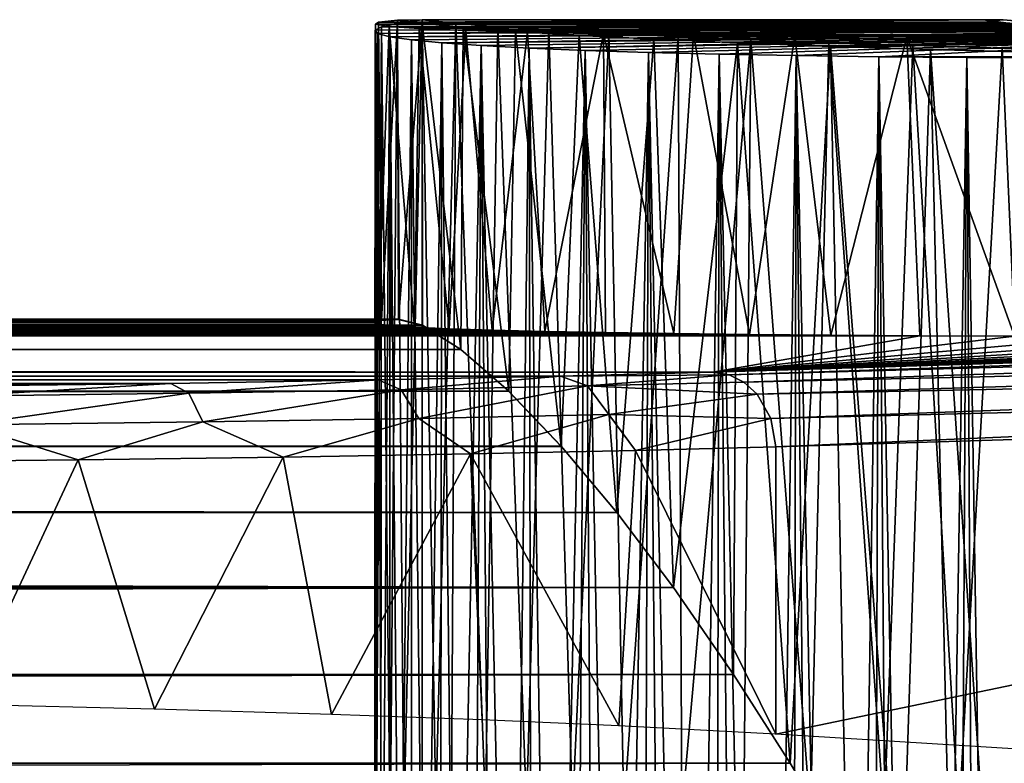
# Model space of a CAD drawing. Units: feet. Extents: x -15.9 to 15.9, y -5 to 4.6.
# Drawn here: x -4.4 to -4.1, y 0.6 to 0.8 of the extents above; entities that cross this region are included whole.
import ezdxf

# ---------------------------------------------------------------- set-up
doc = ezdxf.new("R2010")
doc.units = ezdxf.units.FT
doc.header["$MEASUREMENT"] = 0
doc.layers.get('0').update_dxf_attribs({"color": 255})
doc.layers.add('AFUWA-3-ARPM', color=4, linetype='Continuous')
doc.layers.add('AFUWA-P', color=2, linetype='Continuous')

# ---------------------------------------------------------------- blocks, each defined once
blk = doc.blocks.new('A$C1FDF0F35')
at = {"linetype": 'Continuous', "lineweight": 0}
for p, q in [((-10.38548, 7.88762), (-10.54015, 7.88749)), ((-10.38548, 7.88762), (-10.54015, 7.88749)), ((-10.53459, 7.88749), (-10.53367, 7.88762)), ((-10.53459, 7.88749), (-10.53367, 7.88762)), ((-10.53243, 7.88749), (-10.53367, 7.88762)), ((-10.38054, 7.88762), (-10.53367, 7.88762)), ((-10.38054, 7.88762), (-10.53367, 7.88762)), ((-10.53367, 7.88749), (-10.53367, 7.88762)), ((-10.53243, 7.88749), (-10.53367, 7.88762)), ((-10.53367, 7.88762), (-10.53367, 7.88749)), ((-10.37613, 7.8863), (-10.38548, 7.88762)), ((-10.36783, 7.88653), (-10.38054, 7.88762)), ((-10.54597, 7.8864), (-10.54615, 7.80873)), ((-10.54597, 7.8864), (-10.54514, 7.887)), ((-10.54597, 7.8864), (-10.54514, 7.887)), ((-10.54514, 7.887), (-10.54015, 7.88749)), ((-10.54514, 7.887), (-10.54015, 7.88749)), ((-10.53364, 7.88675), (-10.54015, 7.88749)), ((-10.54015, 7.88749), (-10.5399, 7.80873)), ((-10.54015, 7.88749), (-10.53364, 7.88675)), ((-10.52287, 7.88565), (-10.53364, 7.88675)), ((-10.53364, 7.88675), (-10.5336, 7.80715)), ((-10.52287, 7.88565), (-10.53364, 7.88675)), ((-10.5336, 7.80715), (-10.53364, 7.88675)), ((-10.52287, 7.88565), (-10.52342, 7.8008)), ((-10.52287, 7.88565), (-10.50902, 7.88457)), ((-10.50902, 7.88457), (-10.52287, 7.88565)), ((-10.54608, 7.84024), (-10.54607, 7.88485)), ((-10.54607, 7.88485), (-10.54597, 7.8849)), ((-10.54607, 7.88485), (-10.54597, 7.8849)), ((-10.49223, 7.88352), (-10.50902, 7.88457)), ((-10.49223, 7.88352), (-10.50902, 7.88457)), ((-10.49223, 7.88352), (-10.47263, 7.8825)), ((-10.47263, 7.8825), (-10.49223, 7.88352)), ((-10.45056, 7.88153), (-10.47263, 7.8825)), ((-10.45056, 7.88153), (-10.47263, 7.8825)), ((-10.42602, 7.88062), (-10.45056, 7.88153)), ((-10.42602, 7.88062), (-10.45056, 7.88153)), ((-10.39966, 7.87979), (-10.42602, 7.88062)), ((-10.39966, 7.87979), (-10.42602, 7.88062)), ((-10.39966, 7.87979), (-10.37153, 7.87903)), ((-10.37153, 7.87903), (-10.39966, 7.87979)), ((-19.81548, 7.80868), (-10.5399, 7.80873)), ((-10.5399, 7.80873), (-19.81548, 7.80868)), ((-19.81548, 7.80715), (-10.5336, 7.80715)), ((-10.5399, 7.80873), (-10.5336, 7.80715)), ((-10.5399, 7.80873), (-10.5336, 7.80715)), ((-10.52342, 7.8008), (-10.5336, 7.80715)), ((-10.52342, 7.8008), (-10.5336, 7.80715)), ((-19.81546, 7.80081), (-10.52342, 7.8008)), ((-10.51084, 7.78979), (-10.52342, 7.8008)), ((-10.51084, 7.78979), (-10.52342, 7.8008)), ((-10.51084, 7.78979), (-16.04898, 7.79)), ((-10.51084, 7.78979), (-10.49697, 7.77527)), ((-10.49697, 7.77527), (-10.51084, 7.78979)), ((-15.97717, 7.77543), (-10.49697, 7.77527)), ((-10.48231, 7.75781), (-10.49697, 7.77527)), ((-10.48231, 7.75781), (-10.49697, 7.77527)), ((-10.48231, 7.75781), (-15.91671, 7.75779)), ((-10.46737, 7.73809), (-10.48231, 7.75781)), ((-10.46737, 7.73809), (-10.48231, 7.75781)), ((-10.46737, 7.73809), (-15.86655, 7.73784)), ((-10.46737, 7.73809), (-10.45162, 7.71515)), ((-10.45162, 7.71515), (-10.46737, 7.73809)), ((-10.43663, 7.69182), (-10.45162, 7.71515)), ((-10.43663, 7.69182), (-10.45162, 7.71515))]:
    blk.add_line(p, q, dxfattribs=at)

msp = doc.modelspace()

# ---------------------------------------------------------------- linework, layer by layer
at = {"layer": 'AFUWA-3-ARPM'}
for points in [[(-4.12859, 0.80649, 12.14674), (-4.2903, 0.80652, 12.19756), (-4.13063, 0.80714, 12.18627)], [(-4.2903, 0.80652, 12.19756), (-4.2853, 0.807, 12.23323), (-4.13063, 0.80714, 12.18627)], [(-4.2853, 0.807, 12.23323), (-4.2903, 0.80652, 12.19756), (-4.28951, 0.72792, 12.20559)], [(-4.2853, 0.807, 12.23323), (-4.28951, 0.72792, 12.20559), (-4.28505, 0.72824, 12.23318)], [(-4.27882, 0.80714, 10.1307), (-4.28536, 0.8062, 10.10474), (-4.28365, 0.5956, 10.11259)], [(-4.13112, 0.80605, 10.05323), (-4.28536, 0.8062, 10.10474), (-4.12569, 0.80714, 10.08418)], [(-4.12569, 0.80714, 10.08418), (-4.28536, 0.8062, 10.10474), (-4.27882, 0.80714, 10.1307)], [(-4.2853, 0.807, 12.23323), (-4.2788, 0.80627, 12.25741), (-4.13063, 0.80714, 12.18627)], [(-4.28505, 0.72824, 12.23318), (-4.2788, 0.80627, 12.25741), (-4.2853, 0.807, 12.23323)], [(-4.27881, 0.59896, 10.1307), (-4.27882, 0.80714, 10.1307), (-4.28365, 0.5956, 10.11259)], [(-4.27882, 0.80714, 10.1307), (-4.27881, 0.59896, 10.1307), (-4.27517, 0.60009, 10.14189)], [(-4.27517, 0.60009, 10.14189), (-4.26993, 0.8062, 10.15597), (-4.27882, 0.80714, 10.1307)], [(-4.12569, 0.80714, 10.08418), (-4.27882, 0.80714, 10.1307), (-4.26993, 0.8062, 10.15597)], [(-4.12128, 0.80581, 12.22316), (-4.13063, 0.80714, 12.18627), (-4.2788, 0.80627, 12.25741)], [(-4.12569, 0.80714, 10.08418), (-4.26993, 0.8062, 10.15597), (-4.11299, 0.80605, 10.11292)], [(-4.29112, 0.80592, 12.16195), (-4.29131, 0.72745, 12.17781), (-4.2903, 0.80652, 12.19756)], [(-4.29131, 0.72745, 12.17781), (-4.28951, 0.72792, 12.20559), (-4.2903, 0.80652, 12.19756)], [(-4.29131, 0.72745, 12.17781), (-4.29112, 0.80592, 12.16195), (-4.29042, 0.72698, 12.14994)], [(-4.29128, 0.56613, 10.04373), (-4.29098, 0.57559, 10.06014), (-4.29122, 0.80437, 10.05163)], [(-4.29054, 0.80348, 10.02484), (-4.29128, 0.56613, 10.04373), (-4.29122, 0.80437, 10.05163)], [(-4.2895, 0.80528, 10.07836), (-4.29122, 0.80437, 10.05163), (-4.29098, 0.57559, 10.06014)], [(-4.29122, 0.80437, 10.05163), (-4.2895, 0.80528, 10.07836), (-4.12901, 0.80503, 10.02215)], [(-4.29122, 0.80437, 10.05163), (-4.12901, 0.80503, 10.02215), (-4.29054, 0.80348, 10.02484)], [(-4.2903, 0.80652, 12.19756), (-4.12859, 0.80649, 12.14674), (-4.29112, 0.80592, 12.16195)], [(-4.29112, 0.80592, 12.16195), (-4.12859, 0.80649, 12.14674), (-4.11471, 0.80594, 12.10961)], [(-4.29112, 0.80592, 12.16195), (-4.11471, 0.80594, 12.10961), (-4.28753, 0.80534, 12.12634)], [(-4.29042, 0.72698, 12.14994), (-4.29112, 0.80592, 12.16195), (-4.28753, 0.80534, 12.12634)], [(-4.28966, 0.58375, 10.07717), (-4.2895, 0.80528, 10.07836), (-4.29098, 0.57559, 10.06014)], [(-4.29054, 0.80348, 10.02484), (-4.12901, 0.80503, 10.02215), (-4.1195, 0.80413, 9.99232)], [(-4.28753, 0.80534, 12.12634), (-4.28699, 0.72654, 12.12248), (-4.29042, 0.72698, 12.14994)], [(-4.28966, 0.58375, 10.07717), (-4.28725, 0.5905, 10.09472), (-4.2895, 0.80528, 10.07836)], [(-4.28536, 0.8062, 10.10474), (-4.2895, 0.80528, 10.07836), (-4.28725, 0.5905, 10.09472)], [(-4.13112, 0.80605, 10.05323), (-4.2895, 0.80528, 10.07836), (-4.28536, 0.8062, 10.10474)], [(-4.2895, 0.80528, 10.07836), (-4.13112, 0.80605, 10.05323), (-4.12901, 0.80503, 10.02215)], [(-4.11471, 0.80594, 12.10961), (-4.09031, 0.80554, 12.07843), (-4.28753, 0.80534, 12.12634)], [(-4.28753, 0.80534, 12.12634), (-4.09031, 0.80554, 12.07843), (-4.27957, 0.8048, 12.09144)], [(-4.28699, 0.72654, 12.12248), (-4.28753, 0.80534, 12.12634), (-4.28084, 0.72612, 12.09538)], [(-4.27957, 0.8048, 12.09144), (-4.28084, 0.72612, 12.09538), (-4.28753, 0.80534, 12.12634)], [(-4.28365, 0.5956, 10.11259), (-4.28536, 0.8062, 10.10474), (-4.28725, 0.5905, 10.09472)], [(-4.27875, 0.72667, 12.25739), (-4.2788, 0.80627, 12.25741), (-4.28505, 0.72824, 12.23318)], [(-4.27957, 0.8048, 12.09144), (-4.27169, 0.72571, 12.06842), (-4.28084, 0.72612, 12.09538)], [(-4.26731, 0.8043, 12.05755), (-4.27957, 0.8048, 12.09144), (-4.09031, 0.80554, 12.07843)], [(-4.27169, 0.72571, 12.06842), (-4.27957, 0.8048, 12.09144), (-4.26731, 0.8043, 12.05755)], [(-4.27875, 0.72667, 12.25739), (-4.26857, 0.72031, 12.28562), (-4.2788, 0.80627, 12.25741)], [(-4.2788, 0.80627, 12.25741), (-4.26857, 0.72031, 12.28562), (-4.26802, 0.80517, 12.28698)], [(-4.2788, 0.80627, 12.25741), (-4.26802, 0.80517, 12.28698), (-4.12128, 0.80581, 12.22316)], [(-4.27105, 0.60046, 10.15297), (-4.26993, 0.8062, 10.15597), (-4.27517, 0.60009, 10.14189)], [(-4.26211, 0.60003, 10.17316), (-4.26993, 0.8062, 10.15597), (-4.27105, 0.60046, 10.15297)], [(-4.26211, 0.60003, 10.17316), (-4.2589, 0.80527, 10.18035), (-4.26993, 0.8062, 10.15597)], [(-4.11299, 0.80605, 10.11292), (-4.26993, 0.8062, 10.15597), (-4.2589, 0.80527, 10.18035)], [(-4.25599, 0.7093, 12.31158), (-4.26802, 0.80517, 12.28698), (-4.26857, 0.72031, 12.28562)], [(-4.10163, 0.80452, 12.25578), (-4.12128, 0.80581, 12.22316), (-4.26802, 0.80517, 12.28698)], [(-4.25418, 0.80409, 12.31512), (-4.26802, 0.80517, 12.28698), (-4.25599, 0.7093, 12.31158)], [(-4.10163, 0.80452, 12.25578), (-4.26802, 0.80517, 12.28698), (-4.25418, 0.80409, 12.31512)], [(-4.09031, 0.80554, 12.07843), (-4.05766, 0.80533, 12.05604), (-4.26731, 0.8043, 12.05755)], [(-4.05766, 0.80533, 12.05604), (-4.25107, 0.80385, 12.02574), (-4.26731, 0.8043, 12.05755)], [(-4.26211, 0.60003, 10.17316), (-4.25127, 0.59959, 10.19341), (-4.2589, 0.80527, 10.18035)], [(-4.2589, 0.80527, 10.18035), (-4.09395, 0.80503, 10.13758), (-4.11299, 0.80605, 10.11292)], [(-4.24544, 0.80436, 10.20352), (-4.2589, 0.80527, 10.18035), (-4.25127, 0.59959, 10.19341)], [(-4.09395, 0.80503, 10.13758), (-4.2589, 0.80527, 10.18035), (-4.24544, 0.80436, 10.20352)], [(-4.10163, 0.80452, 12.25578), (-4.25418, 0.80409, 12.31512), (-4.23738, 0.80303, 12.34159)], [(-4.2392, 0.59919, 10.21201), (-4.24544, 0.80436, 10.20352), (-4.25127, 0.59959, 10.19341)], [(-4.231, 0.80345, 11.9961), (-4.25107, 0.80385, 12.02574), (-4.05766, 0.80533, 12.05604)], [(-4.24544, 0.80436, 10.20352), (-4.2296, 0.80348, 10.22516), (-4.09395, 0.80503, 10.13758)], [(-4.2392, 0.59919, 10.21201), (-4.2296, 0.80348, 10.22516), (-4.24544, 0.80436, 10.20352)], [(-4.07336, 0.80338, 12.28129), (-4.10163, 0.80452, 12.25578), (-4.23738, 0.80303, 12.34159)], [(-4.231, 0.80345, 11.9961), (-4.05766, 0.80533, 12.05604), (-4.2073, 0.80312, 11.969)], [(-4.2296, 0.80348, 10.22516), (-4.06945, 0.80413, 10.15707), (-4.09395, 0.80503, 10.13758)], [(-4.05766, 0.80533, 12.05604), (-4.01973, 0.80533, 12.04452), (-4.2073, 0.80312, 11.969)], [(-4.01973, 0.80533, 12.04452), (-3.9438, 0.80312, 11.88895), (-4.2073, 0.80312, 11.969)], [(-4.29072, 0.5556, 10.02798), (-4.29128, 0.56613, 10.04373), (-4.29054, 0.80348, 10.02484)], [(-4.29054, 0.80348, 10.02484), (-4.28936, 0.54413, 10.01295), (-4.29072, 0.5556, 10.02798)], [(-4.1195, 0.80413, 9.99232), (-4.28733, 0.80263, 9.99827), (-4.29054, 0.80348, 10.02484)], [(-4.29054, 0.80348, 10.02484), (-4.28733, 0.80263, 9.99827), (-4.28936, 0.54413, 10.01295)], [(-4.28735, 0.53191, 9.99862), (-4.28936, 0.54413, 10.01295), (-4.28733, 0.80263, 9.99827)], [(-4.28735, 0.53191, 9.99862), (-4.28733, 0.80263, 9.99827), (-4.28472, 0.519, 9.98499)], [(-4.1195, 0.80413, 9.99232), (-4.103, 0.8034, 9.96546), (-4.28733, 0.80263, 9.99827)], [(-4.28164, 0.80183, 9.9721), (-4.28733, 0.80263, 9.99827), (-4.103, 0.8034, 9.96546)], [(-4.28733, 0.80263, 9.99827), (-4.28164, 0.80183, 9.9721), (-4.28472, 0.519, 9.98499)], [(-4.28472, 0.519, 9.98499), (-4.28164, 0.80183, 9.9721), (-4.28161, 0.50555, 9.97201)], [(-4.103, 0.8034, 9.96546), (-4.27358, 0.80106, 9.94655), (-4.28164, 0.80183, 9.9721)], [(-4.28161, 0.50555, 9.97201), (-4.28164, 0.80183, 9.9721), (-4.27803, 0.49159, 9.95968)], [(-4.27358, 0.80106, 9.94655), (-4.27803, 0.49159, 9.95968), (-4.28164, 0.80183, 9.9721)], [(-4.27358, 0.80106, 9.94655), (-4.103, 0.8034, 9.96546), (-4.08079, 0.8029, 9.94359)], [(-4.27358, 0.80106, 9.94655), (-4.08079, 0.8029, 9.94359), (-4.26322, 0.80033, 9.92186)], [(-4.26039, 0.72535, 12.04288), (-4.27169, 0.72571, 12.06842), (-4.26731, 0.8043, 12.05755)], [(-4.26731, 0.8043, 12.05755), (-4.25107, 0.80385, 12.02574), (-4.26039, 0.72535, 12.04288)], [(-4.08079, 0.8029, 9.94359), (-4.25062, 0.79965, 9.89824), (-4.26322, 0.80033, 9.92186)], [(-4.26039, 0.72535, 12.04288), (-4.25107, 0.80385, 12.02574), (-4.24643, 0.72501, 12.01841)], [(-4.25418, 0.80409, 12.31512), (-4.25599, 0.7093, 12.31158), (-4.24213, 0.69479, 12.33453)], [(-4.23738, 0.80303, 12.34159), (-4.25418, 0.80409, 12.31512), (-4.24213, 0.69479, 12.33453)], [(-4.25107, 0.80385, 12.02574), (-4.231, 0.80345, 11.9961), (-4.24643, 0.72501, 12.01841)], [(-4.25062, 0.79965, 9.89824), (-4.08079, 0.8029, 9.94359), (-4.05396, 0.80264, 9.92761)], [(-4.25062, 0.79965, 9.89824), (-4.05396, 0.80264, 9.92761), (-4.23588, 0.79903, 9.87587)], [(-4.231, 0.80345, 11.9961), (-4.23047, 0.72472, 11.99557), (-4.24643, 0.72501, 12.01841)], [(-4.24213, 0.69479, 12.33453), (-4.22746, 0.67733, 12.35465), (-4.23738, 0.80303, 12.34159)], [(-4.2392, 0.59919, 10.21201), (-4.22569, 0.59881, 10.2298), (-4.2296, 0.80348, 10.22516)], [(-4.21779, 0.80201, 12.36612), (-4.07336, 0.80338, 12.28129), (-4.23738, 0.80303, 12.34159)], [(-4.21779, 0.80201, 12.36612), (-4.23738, 0.80303, 12.34159), (-4.22746, 0.67733, 12.35465)], [(-4.21913, 0.7985, 9.85494), (-4.23588, 0.79903, 9.87587), (-4.05396, 0.80264, 9.92761)], [(-4.21248, 0.72445, 11.97446), (-4.231, 0.80345, 11.9961), (-4.2073, 0.80312, 11.969)], [(-4.231, 0.80345, 11.9961), (-4.21248, 0.72445, 11.97446), (-4.23047, 0.72472, 11.99557)], [(-4.06945, 0.80413, 10.15707), (-4.2296, 0.80348, 10.22516), (-4.21136, 0.80265, 10.24477)], [(-4.21136, 0.80265, 10.24477), (-4.2296, 0.80348, 10.22516), (-4.22569, 0.59881, 10.2298)], [(-4.21253, 0.65761, 12.37193), (-4.21779, 0.80201, 12.36612), (-4.22746, 0.67733, 12.35465)], [(-4.21038, 0.59842, 10.24707), (-4.21136, 0.80265, 10.24477), (-4.22569, 0.59881, 10.2298)], [(-4.05396, 0.80264, 9.92761), (-4.20054, 0.79806, 9.83568), (-4.21913, 0.7985, 9.85494)], [(-4.03893, 0.80249, 12.29751), (-4.07336, 0.80338, 12.28129), (-4.21779, 0.80201, 12.36612)], [(-4.21779, 0.80201, 12.36612), (-4.19572, 0.80105, 12.38836), (-4.03893, 0.80249, 12.29751)], [(-4.19572, 0.80105, 12.38836), (-4.21779, 0.80201, 12.36612), (-4.21253, 0.65761, 12.37193)], [(-4.2073, 0.80312, 11.969), (-4.19253, 0.72423, 11.95517), (-4.21248, 0.72445, 11.97446)], [(-4.21136, 0.80265, 10.24477), (-4.0408, 0.8034, 10.17021), (-4.06945, 0.80413, 10.15707)], [(-4.0408, 0.8034, 10.17021), (-4.21136, 0.80265, 10.24477), (-4.19216, 0.80184, 10.26336)], [(-4.21136, 0.80265, 10.24477), (-4.21038, 0.59842, 10.24707), (-4.19216, 0.80184, 10.26336)], [(-4.19216, 0.80184, 10.26336), (-4.21038, 0.59842, 10.24707), (-4.19399, 0.59806, 10.26295)], [(-4.18062, 0.80286, 11.94523), (-4.19253, 0.72423, 11.95517), (-4.2073, 0.80312, 11.969)], [(-4.18062, 0.80286, 11.94523), (-4.2073, 0.80312, 11.969), (-3.9438, 0.80312, 11.88895)], [(-4.18026, 0.79769, 9.81821), (-4.20054, 0.79806, 9.83568), (-4.05396, 0.80264, 9.92761)], [(-4.03893, 0.80249, 12.29751), (-4.19572, 0.80105, 12.38836), (-4.17117, 0.80014, 12.40815)], [(-4.17643, 0.59771, 10.27727), (-4.19216, 0.80184, 10.26336), (-4.19399, 0.59806, 10.26295)], [(-4.19253, 0.72423, 11.95517), (-4.18062, 0.80286, 11.94523), (-4.17114, 0.72405, 11.93794)], [(-4.0408, 0.8034, 10.17021), (-4.19216, 0.80184, 10.26336), (-4.1716, 0.80107, 10.28039)], [(-4.17643, 0.59771, 10.27727), (-4.1716, 0.80107, 10.28039), (-4.19216, 0.80184, 10.26336)], [(-3.9438, 0.80312, 11.88895), (-3.97946, 0.80286, 11.88402), (-4.18062, 0.80286, 11.94523)], [(-4.18062, 0.80286, 11.94523), (-4.15109, 0.80267, 11.92482), (-4.17114, 0.72405, 11.93794)], [(-3.97946, 0.80286, 11.88402), (-4.15109, 0.80267, 11.92482), (-4.18062, 0.80286, 11.94523)], [(-4.05396, 0.80264, 9.92761), (-4.15842, 0.7974, 9.80267), (-4.18026, 0.79769, 9.81821)], [(-4.1716, 0.80107, 10.28039), (-4.01017, 0.8029, 10.17604), (-4.0408, 0.8034, 10.17021)], [(-4.01017, 0.8029, 10.17604), (-4.1716, 0.80107, 10.28039), (-4.14951, 0.80033, 10.29545)], [(-4.17117, 0.80014, 12.40815), (-4.00128, 0.80192, 12.30306), (-4.03893, 0.80249, 12.29751)], [(-4.14482, 0.7993, 12.42513), (-4.00128, 0.80192, 12.30306), (-4.17117, 0.80014, 12.40815)], [(-4.17114, 0.72405, 11.93794), (-4.15109, 0.80267, 11.92482), (-4.14766, 0.72391, 11.92273)], [(-4.05396, 0.80264, 9.92761), (-4.00656, 0.7974, 9.7565), (-4.15842, 0.7974, 9.80267)], [(-4.15109, 0.80267, 11.92482), (-3.97946, 0.80286, 11.88402), (-4.01526, 0.80267, 11.88351)], [(-4.14766, 0.72391, 11.92273), (-4.15109, 0.80267, 11.92482), (-4.12272, 0.72382, 11.90977)], [(-4.12272, 0.72382, 11.90977), (-4.15109, 0.80267, 11.92482), (-4.11936, 0.80255, 11.90827)], [(-4.15109, 0.80267, 11.92482), (-4.01526, 0.80267, 11.88351), (-4.11936, 0.80255, 11.90827)], [(-4.01017, 0.8029, 10.17604), (-4.14951, 0.80033, 10.29545), (-4.12595, 0.79966, 10.30823)], [(-4.14482, 0.7993, 12.42513), (-4.11669, 0.79855, 12.43915), (-4.00128, 0.80192, 12.30306)], [(-4.12595, 0.79966, 10.30823), (-3.97899, 0.80264, 10.17439), (-4.01017, 0.8029, 10.17604)], [(-3.97899, 0.80264, 10.17439), (-4.12595, 0.79966, 10.30823), (-4.10128, 0.79906, 10.31863)], [(-4.27803, 0.49159, 9.95968), (-4.27358, 0.80106, 9.94655), (-4.27409, 0.47727, 9.94795)], [(-4.2698, 0.46259, 9.93679), (-4.27409, 0.47727, 9.94795), (-4.27358, 0.80106, 9.94655)], [(-4.2698, 0.46259, 9.93679), (-4.27358, 0.80106, 9.94655), (-4.26322, 0.80033, 9.92186)], [(-4.26322, 0.80033, 9.92186), (-4.26521, 0.44761, 9.92615), (-4.2698, 0.46259, 9.93679)], [(-4.26322, 0.80033, 9.92186), (-4.26035, 0.43237, 9.91602), (-4.26521, 0.44761, 9.92615)], [(-4.26035, 0.43237, 9.91602), (-4.26322, 0.80033, 9.92186), (-4.25525, 0.4169, 9.90635)], [(-4.26322, 0.80033, 9.92186), (-4.25062, 0.79965, 9.89824), (-4.25525, 0.4169, 9.90635)], [(-4.25525, 0.4169, 9.90635), (-4.25062, 0.79965, 9.89824), (-4.24994, 0.40123, 9.89713)], [(-4.24994, 0.40123, 9.89713), (-4.25062, 0.79965, 9.89824), (-4.24443, 0.38538, 9.88831)], [(-4.25062, 0.79965, 9.89824), (-4.23588, 0.79903, 9.87587), (-4.24443, 0.38538, 9.88831)], [(-4.21253, 0.65761, 12.37193), (-4.19678, 0.63467, 12.3872), (-4.19572, 0.80105, 12.38836)], [(-4.19572, 0.80105, 12.38836), (-4.19678, 0.63467, 12.3872), (-4.18178, 0.61134, 12.40006)], [(-4.17117, 0.80014, 12.40815), (-4.19572, 0.80105, 12.38836), (-4.18178, 0.61134, 12.40006)], [(-4.18178, 0.61134, 12.40006), (-4.16706, 0.58679, 12.41103), (-4.17117, 0.80014, 12.40815)], [(-4.1716, 0.80107, 10.28039), (-4.17643, 0.59771, 10.27727), (-4.15704, 0.59737, 10.29062)], [(-4.14951, 0.80033, 10.29545), (-4.1716, 0.80107, 10.28039), (-4.15704, 0.59737, 10.29062)], [(-4.17117, 0.80014, 12.40815), (-4.15269, 0.56137, 12.42041), (-4.14482, 0.7993, 12.42513)], [(-4.17117, 0.80014, 12.40815), (-4.16706, 0.58679, 12.41103), (-4.15269, 0.56137, 12.42041)], [(-4.15704, 0.59737, 10.29062), (-4.13741, 0.59707, 10.302), (-4.14951, 0.80033, 10.29545)], [(-4.13879, 0.53552, 12.42843), (-4.14482, 0.7993, 12.42513), (-4.15269, 0.56137, 12.42041)], [(-4.14951, 0.80033, 10.29545), (-4.13741, 0.59707, 10.302), (-4.12595, 0.79966, 10.30823)], [(-4.11669, 0.79855, 12.43915), (-4.14482, 0.7993, 12.42513), (-4.12513, 0.50896, 12.43535)], [(-4.14482, 0.7993, 12.42513), (-4.13879, 0.53552, 12.42843), (-4.12513, 0.50896, 12.43535)], [(-4.11704, 0.59678, 10.31235), (-4.12595, 0.79966, 10.30823), (-4.13741, 0.59707, 10.302)], [(-4.11704, 0.59678, 10.31235), (-4.10128, 0.79906, 10.31863), (-4.12595, 0.79966, 10.30823)], [(-4.23588, 0.79903, 9.87587), (-4.23874, 0.36937, 9.87989), (-4.24443, 0.38538, 9.88831)], [(-4.23874, 0.36937, 9.87989), (-4.23588, 0.79903, 9.87587), (-4.23289, 0.35325, 9.87185)], [(-4.23289, 0.35325, 9.87185), (-4.23588, 0.79903, 9.87587), (-4.22689, 0.33701, 9.86416)], [(-4.23588, 0.79903, 9.87587), (-4.21913, 0.7985, 9.85494), (-4.22689, 0.33701, 9.86416)], [(-4.22689, 0.33701, 9.86416), (-4.21913, 0.7985, 9.85494), (-4.22076, 0.32066, 9.85682)], [(-4.2145, 0.30422, 9.84981), (-4.22076, 0.32066, 9.85682), (-4.21913, 0.7985, 9.85494)], [(-4.20811, 0.2877, 9.8431), (-4.2145, 0.30422, 9.84981), (-4.21913, 0.7985, 9.85494)], [(-4.21913, 0.7985, 9.85494), (-4.20054, 0.79806, 9.83568), (-4.20811, 0.2877, 9.8431)], [(-4.20162, 0.2711, 9.83671), (-4.20811, 0.2877, 9.8431), (-4.20054, 0.79806, 9.83568)], [(-4.20162, 0.2711, 9.83671), (-4.20054, 0.79806, 9.83568), (-4.19502, 0.25443, 9.83059)], [(-4.18831, 0.2377, 9.82476), (-4.19502, 0.25443, 9.83059), (-4.20054, 0.79806, 9.83568)], [(-4.20054, 0.79806, 9.83568), (-4.18026, 0.79769, 9.81821), (-4.18831, 0.2377, 9.82476)], [(-4.18151, 0.22092, 9.8192), (-4.18831, 0.2377, 9.82476), (-4.18026, 0.79769, 9.81821)], [(-4.18151, 0.22092, 9.8192), (-4.18026, 0.79769, 9.81821), (-4.17462, 0.2041, 9.8139)], [(-4.16764, 0.18723, 9.80886), (-4.17462, 0.2041, 9.8139), (-4.18026, 0.79769, 9.81821)], [(-4.18026, 0.79769, 9.81821), (-4.15842, 0.7974, 9.80267), (-4.16764, 0.18723, 9.80886)], [(-4.16057, 0.17032, 9.80406), (-4.16764, 0.18723, 9.80886), (-4.15842, 0.7974, 9.80267)], [(-4.16057, 0.17032, 9.80406), (-4.15842, 0.7974, 9.80267), (-4.15342, 0.15338, 9.79952)], [(-4.14619, 0.13641, 9.79521), (-4.15342, 0.15338, 9.79952), (-4.15842, 0.7974, 9.80267)], [(-4.15842, 0.7974, 9.80267), (-4.13524, 0.79719, 9.7892), (-4.14619, 0.13641, 9.79521)], [(-4.15842, 0.7974, 9.80267), (-4.00656, 0.7974, 9.7565), (-4.03326, 0.79719, 9.75821)], [(-4.13524, 0.79719, 9.7892), (-4.15842, 0.7974, 9.80267), (-4.03326, 0.79719, 9.75821)], [(-4.13889, 0.11942, 9.79114), (-4.14619, 0.13641, 9.79521), (-4.13524, 0.79719, 9.7892)], [(-4.13889, 0.11942, 9.79114), (-4.13524, 0.79719, 9.7892), (-4.13151, 0.1024, 9.78729)], [(-4.12405, 0.08537, 9.78368), (-4.13151, 0.1024, 9.78729), (-4.13524, 0.79719, 9.7892)], [(-4.13524, 0.79719, 9.7892), (-4.11095, 0.79706, 9.77796), (-4.12405, 0.08537, 9.78368)], [(-4.05974, 0.79706, 9.76239), (-4.11095, 0.79706, 9.77796), (-4.13524, 0.79719, 9.7892)], [(-4.05974, 0.79706, 9.76239), (-4.13524, 0.79719, 9.7892), (-4.03326, 0.79719, 9.75821)], [(-4.28699, 0.72654, 12.12248), (-13.64483, 0.72646, 14.96094), (-13.62545, 0.72693, 14.98252)], [(-13.64483, 0.72646, 14.96094), (-4.28699, 0.72654, 12.12248), (-4.28084, 0.72612, 12.09538)], [(-13.62545, 0.72693, 14.98252), (-13.60834, 0.72741, 15.0059), (-4.29042, 0.72698, 12.14994)], [(-4.28699, 0.72654, 12.12248), (-13.62545, 0.72693, 14.98252), (-4.29042, 0.72698, 12.14994)], [(-4.29131, 0.72745, 12.17781), (-13.60834, 0.72741, 15.0059), (-13.59366, 0.72807, 15.03088)], [(-4.29131, 0.72745, 12.17781), (-4.29042, 0.72698, 12.14994), (-13.60834, 0.72741, 15.0059)], [(-13.59366, 0.72807, 15.03088), (-13.58151, 0.72819, 15.05727), (-4.28951, 0.72792, 12.20559)], [(-4.28951, 0.72792, 12.20559), (-4.29131, 0.72745, 12.17781), (-13.59366, 0.72807, 15.03088)], [(-13.57328, 0.72667, 15.08089), (-4.28505, 0.72824, 12.23318), (-13.58151, 0.72819, 15.05727)], [(-13.58151, 0.72819, 15.05727), (-4.28505, 0.72824, 12.23318), (-4.28951, 0.72792, 12.20559)], [(-4.28505, 0.72824, 12.23318), (-13.57328, 0.72667, 15.08089), (-4.27875, 0.72667, 12.25739)], [(-13.56603, 0.72033, 15.10994), (-4.27875, 0.72667, 12.25739), (-13.57328, 0.72667, 15.08089)], [(-13.56603, 0.72033, 15.10994), (-4.26857, 0.72031, 12.28562), (-4.27875, 0.72667, 12.25739)], [(-13.88342, 0.72386, 14.87706), (-13.85456, 0.72397, 14.87522), (-4.14766, 0.72391, 11.92273)], [(-4.14766, 0.72391, 11.92273), (-4.20221, 0.71432, 11.36487), (-13.88342, 0.72386, 14.87706)], [(-4.17114, 0.72405, 11.93794), (-13.85456, 0.72397, 14.87522), (-13.82585, 0.72414, 14.87612)], [(-13.85456, 0.72397, 14.87522), (-4.17114, 0.72405, 11.93794), (-4.14766, 0.72391, 11.92273)], [(-13.7969, 0.72436, 14.88017), (-4.19253, 0.72423, 11.95517), (-13.82585, 0.72414, 14.87612)], [(-4.17114, 0.72405, 11.93794), (-13.82585, 0.72414, 14.87612), (-4.19253, 0.72423, 11.95517)], [(-13.7969, 0.72436, 14.88017), (-13.76859, 0.72461, 14.88698), (-4.21248, 0.72445, 11.97446)], [(-4.21248, 0.72445, 11.97446), (-4.19253, 0.72423, 11.95517), (-13.7969, 0.72436, 14.88017)], [(-13.74109, 0.72491, 14.89666), (-4.23047, 0.72472, 11.99557), (-13.76859, 0.72461, 14.88698)], [(-4.23047, 0.72472, 11.99557), (-4.21248, 0.72445, 11.97446), (-13.76859, 0.72461, 14.88698)], [(-4.24643, 0.72501, 12.01841), (-13.74109, 0.72491, 14.89666), (-13.71438, 0.72526, 14.90937)], [(-4.24643, 0.72501, 12.01841), (-4.23047, 0.72472, 11.99557), (-13.74109, 0.72491, 14.89666)], [(-13.6895, 0.72563, 14.92419), (-4.26039, 0.72535, 12.04288), (-13.71438, 0.72526, 14.90937)], [(-4.26039, 0.72535, 12.04288), (-4.24643, 0.72501, 12.01841), (-13.71438, 0.72526, 14.90937)], [(-13.66632, 0.72603, 14.94137), (-4.27169, 0.72571, 12.06842), (-13.6895, 0.72563, 14.92419)], [(-4.27169, 0.72571, 12.06842), (-4.26039, 0.72535, 12.04288), (-13.6895, 0.72563, 14.92419)], [(-13.64483, 0.72646, 14.96094), (-4.28084, 0.72612, 12.09538), (-13.66632, 0.72603, 14.94137)], [(-13.66632, 0.72603, 14.94137), (-4.28084, 0.72612, 12.09538), (-4.27169, 0.72571, 12.06842)], [(-3.83127, 0.72578, 11.93831), (-4.19792, 0.71361, 11.36211), (-4.20221, 0.71432, 11.36487)], [(-3.83127, 0.72578, 11.93831), (-4.20221, 0.71432, 11.36487), (-3.85523, 0.7254, 11.92288)], [(-3.87946, 0.72507, 11.91007), (-3.85523, 0.7254, 11.92288), (-4.20221, 0.71432, 11.36487)], [(-3.87946, 0.72507, 11.91007), (-4.20221, 0.71432, 11.36487), (-3.9054, 0.72476, 11.89941)], [(-3.93206, 0.72449, 11.89153), (-3.9054, 0.72476, 11.89941), (-4.20221, 0.71432, 11.36487)], [(-3.93206, 0.72449, 11.89153), (-4.20221, 0.71432, 11.36487), (-3.95972, 0.72426, 11.88605)], [(-4.20221, 0.71432, 11.36487), (-3.98711, 0.72407, 11.88346), (-3.95972, 0.72426, 11.88605)], [(-4.01464, 0.72393, 11.88357), (-3.98711, 0.72407, 11.88346), (-4.20221, 0.71432, 11.36487)], [(-4.20221, 0.71432, 11.36487), (-4.04239, 0.72384, 11.88616), (-4.01464, 0.72393, 11.88357)], [(-4.14766, 0.72391, 11.92273), (-4.12272, 0.72382, 11.90977), (-4.20221, 0.71432, 11.36487)], [(-3.81208, 0.72443, 11.95353), (-4.19792, 0.71361, 11.36211), (-3.83127, 0.72578, 11.93831)], [(-4.19792, 0.71361, 11.36211), (-3.81208, 0.72443, 11.95353), (-4.19402, 0.71168, 11.35962)], [(-3.81208, 0.72443, 11.95353), (-3.7939, 0.72071, 11.97059), (-4.19402, 0.71168, 11.35962)], [(-14.13333, 0.71432, 14.38176), (-13.88342, 0.72386, 14.87706), (-4.20221, 0.71432, 11.36487)], [(-4.0698, 0.72379, 11.89144), (-4.04239, 0.72384, 11.88616), (-4.20221, 0.71432, 11.36487)], [(-4.12272, 0.72382, 11.90977), (-4.09674, 0.72378, 11.89934), (-4.20221, 0.71432, 11.36487)], [(-4.0698, 0.72379, 11.89144), (-4.20221, 0.71432, 11.36487), (-4.09674, 0.72378, 11.89934)], [(-13.56186, 0.70966, 15.1383), (-4.26857, 0.72031, 12.28562), (-13.56603, 0.72033, 15.10994)], [(-4.25599, 0.7093, 12.31158), (-4.26857, 0.72031, 12.28562), (-13.56186, 0.70966, 15.1383)], [(-3.7939, 0.72071, 11.97059), (-4.19053, 0.70852, 11.35743), (-4.19402, 0.71168, 11.35962)], [(-3.78084, 0.71683, 11.98488), (-4.19053, 0.70852, 11.35743), (-3.7939, 0.72071, 11.97059)], [(-4.19053, 0.70852, 11.35743), (-3.78084, 0.71683, 11.98488), (-4.1869, 0.70212, 11.35521)], [(-3.76885, 0.71252, 11.9999), (-4.1869, 0.70212, 11.35521), (-3.78084, 0.71683, 11.98488)], [(-4.24235, 0.71324, 11.31261), (-14.13333, 0.71432, 14.38176), (-4.20221, 0.71432, 11.36487)], [(-14.12904, 0.71324, 14.31601), (-14.13333, 0.71432, 14.38176), (-4.24235, 0.71324, 11.31261)], [(-4.20221, 0.71432, 11.36487), (-4.19792, 0.71361, 11.36211), (-4.24235, 0.71324, 11.31261)], [(-4.19792, 0.71361, 11.36211), (-4.23523, 0.71068, 11.30622), (-4.24235, 0.71324, 11.31261)], [(-4.23523, 0.71068, 11.30622), (-4.19792, 0.71361, 11.36211), (-4.19402, 0.71168, 11.35962)], [(-14.11425, 0.71224, 14.2518), (-14.12904, 0.71324, 14.31601), (-4.29036, 0.71224, 11.26748)], [(-4.29036, 0.71224, 11.26748), (-14.12904, 0.71324, 14.31601), (-4.24235, 0.71324, 11.31261)], [(-4.345, 0.71135, 11.23066), (-14.08932, 0.71135, 14.1908), (-14.11425, 0.71224, 14.2518)], [(-4.345, 0.71135, 11.23066), (-14.11425, 0.71224, 14.2518), (-4.29036, 0.71224, 11.26748)], [(-4.66404, 0.70915, 11.19585), (-14.08932, 0.71135, 14.1908), (-4.345, 0.71135, 11.23066)], [(-4.40485, 0.71059, 11.2031), (-4.66404, 0.70915, 11.19585), (-4.345, 0.71135, 11.23066)], [(-4.40485, 0.71059, 11.2031), (-4.345, 0.71135, 11.23066), (-4.40155, 0.70798, 11.19417)], [(-4.3403, 0.70876, 11.22237), (-4.40155, 0.70798, 11.19417), (-4.345, 0.71135, 11.23066)], [(-4.29036, 0.71224, 11.26748), (-4.3403, 0.70876, 11.22237), (-4.345, 0.71135, 11.23066)], [(-4.28437, 0.70966, 11.26005), (-4.3403, 0.70876, 11.22237), (-4.29036, 0.71224, 11.26748)], [(-4.24235, 0.71324, 11.31261), (-4.28437, 0.70966, 11.26005), (-4.29036, 0.71224, 11.26748)], [(-4.23523, 0.71068, 11.30622), (-4.28437, 0.70966, 11.26005), (-4.24235, 0.71324, 11.31261)], [(-4.19053, 0.70852, 11.35743), (-4.23523, 0.71068, 11.30622), (-4.19402, 0.71168, 11.35962)], [(-3.76885, 0.71252, 11.9999), (-4.18559, 0.69464, 11.35451), (-4.1869, 0.70212, 11.35521)], [(-3.76885, 0.71252, 11.9999), (-3.75791, 0.70785, 12.01565), (-4.18559, 0.69464, 11.35451)], [(-13.56056, 0.69506, 15.16534), (-4.25599, 0.7093, 12.31158), (-13.56186, 0.70966, 15.1383)], [(-4.24213, 0.69479, 12.33453), (-4.25599, 0.7093, 12.31158), (-13.56056, 0.69506, 15.16534)], [(-4.3403, 0.70876, 11.22237), (-4.39893, 0.70046, 11.18723), (-4.40155, 0.70798, 11.19417)], [(-4.3403, 0.70876, 11.22237), (-4.33657, 0.70123, 11.21593), (-4.39893, 0.70046, 11.18723)], [(-4.28437, 0.70966, 11.26005), (-4.33657, 0.70123, 11.21593), (-4.3403, 0.70876, 11.22237)], [(-4.27964, 0.70213, 11.25429), (-4.33657, 0.70123, 11.21593), (-4.28437, 0.70966, 11.26005)], [(-4.23523, 0.71068, 11.30622), (-4.27964, 0.70213, 11.25429), (-4.28437, 0.70966, 11.26005)], [(-4.2296, 0.70314, 11.30129), (-4.27964, 0.70213, 11.25429), (-4.23523, 0.71068, 11.30622)], [(-4.19053, 0.70852, 11.35743), (-4.2296, 0.70314, 11.30129), (-4.23523, 0.71068, 11.30622)], [(-4.2296, 0.70314, 11.30129), (-4.19053, 0.70852, 11.35743), (-4.1869, 0.70212, 11.35521)], [(-4.18559, 0.61895, 11.35451), (-3.75791, 0.70785, 12.01565), (-3.75791, 0.59252, 12.01565)], [(-4.18559, 0.61895, 11.35451), (-4.18559, 0.69464, 11.35451), (-3.75791, 0.70785, 12.01565)], [(-4.26608, 0.69278, 11.26229), (-4.27964, 0.70213, 11.25429), (-4.2296, 0.70314, 11.30129)], [(-4.22257, 0.69367, 11.30545), (-4.26608, 0.69278, 11.26229), (-4.2296, 0.70314, 11.30129)], [(-4.1869, 0.70212, 11.35521), (-4.22257, 0.69367, 11.30545), (-4.2296, 0.70314, 11.30129)], [(-4.39893, 0.70046, 11.18723), (-4.33657, 0.70123, 11.21593), (-4.36943, 0.69123, 11.19658)], [(-4.31539, 0.69195, 11.22573), (-4.36943, 0.69123, 11.19658), (-4.33657, 0.70123, 11.21593)], [(-4.33657, 0.70123, 11.21593), (-4.27964, 0.70213, 11.25429), (-4.31539, 0.69195, 11.22573)], [(-4.26608, 0.69278, 11.26229), (-4.31539, 0.69195, 11.22573), (-4.27964, 0.70213, 11.25429)], [(-4.1869, 0.70212, 11.35521), (-4.18559, 0.69464, 11.35451), (-4.22257, 0.69367, 11.30545)], [(-4.36943, 0.69123, 11.19658), (-4.42709, 0.69061, 11.17546), (-4.39893, 0.70046, 11.18723)], [(-4.22746, 0.67733, 12.35465), (-13.56056, 0.69506, 15.16534), (-13.56171, 0.67729, 15.19043)], [(-4.22746, 0.67733, 12.35465), (-4.24213, 0.69479, 12.33453), (-13.56056, 0.69506, 15.16534)], [(-4.30267, 0.62416, 11.23427), (-4.31539, 0.69195, 11.22573), (-4.26608, 0.69278, 11.26229)], [(-4.30267, 0.62416, 11.23427), (-4.26608, 0.69278, 11.26229), (-4.26297, 0.62274, 11.26444)], [(-4.22257, 0.69367, 11.30545), (-4.22694, 0.62116, 11.30076), (-4.26608, 0.69278, 11.26229)], [(-4.26297, 0.62274, 11.26444), (-4.26608, 0.69278, 11.26229), (-4.22694, 0.62116, 11.30076)], [(-4.18559, 0.61895, 11.35451), (-4.22694, 0.62116, 11.30076), (-4.22257, 0.69367, 11.30545)], [(-4.22257, 0.69367, 11.30545), (-4.18559, 0.69464, 11.35451), (-4.18559, 0.61895, 11.35451)], [(-4.39959, 0.62681, 11.18434), (-4.42709, 0.69061, 11.17546), (-4.36943, 0.69123, 11.19658)], [(-4.39959, 0.62681, 11.18434), (-4.36943, 0.69123, 11.19658), (-4.34937, 0.62557, 11.2063)], [(-4.36943, 0.69123, 11.19658), (-4.31539, 0.69195, 11.22573), (-4.34937, 0.62557, 11.2063)], [(-4.34937, 0.62557, 11.2063), (-4.31539, 0.69195, 11.22573), (-4.30267, 0.62416, 11.23427)], [(-4.21253, 0.65761, 12.37193), (-13.56171, 0.67729, 15.19043), (-13.56465, 0.65718, 15.21331)], [(-4.21253, 0.65761, 12.37193), (-4.22746, 0.67733, 12.35465), (-13.56171, 0.67729, 15.19043)], [(-4.21253, 0.65761, 12.37193), (-13.56465, 0.65718, 15.21331), (-13.56889, 0.63555, 15.23385)], [(-4.21253, 0.65761, 12.37193), (-13.56889, 0.63555, 15.23385), (-4.19678, 0.63467, 12.3872)], [(-13.56889, 0.63555, 15.23385), (-13.57429, 0.61206, 15.25287), (-4.19678, 0.63467, 12.3872)], [(-13.57429, 0.61206, 15.25287), (-4.18178, 0.61134, 12.40006), (-4.19678, 0.63467, 12.3872)], [(-13.57429, 0.61206, 15.25287), (-13.58059, 0.58673, 15.27099), (-4.18178, 0.61134, 12.40006)], [(-13.58059, 0.58673, 15.27099), (-4.16706, 0.58679, 12.41103), (-4.18178, 0.61134, 12.40006)]]:
    msp.add_3dface(points, dxfattribs=at)

# ---------------------------------------------------------------- block references
at = {"layer": 'AFUWA-P'}
msp.add_blockref('A$C1FDF0F35', (6.25485, -7.0806), dxfattribs=at)

doc.saveas('drawing.dxf')
